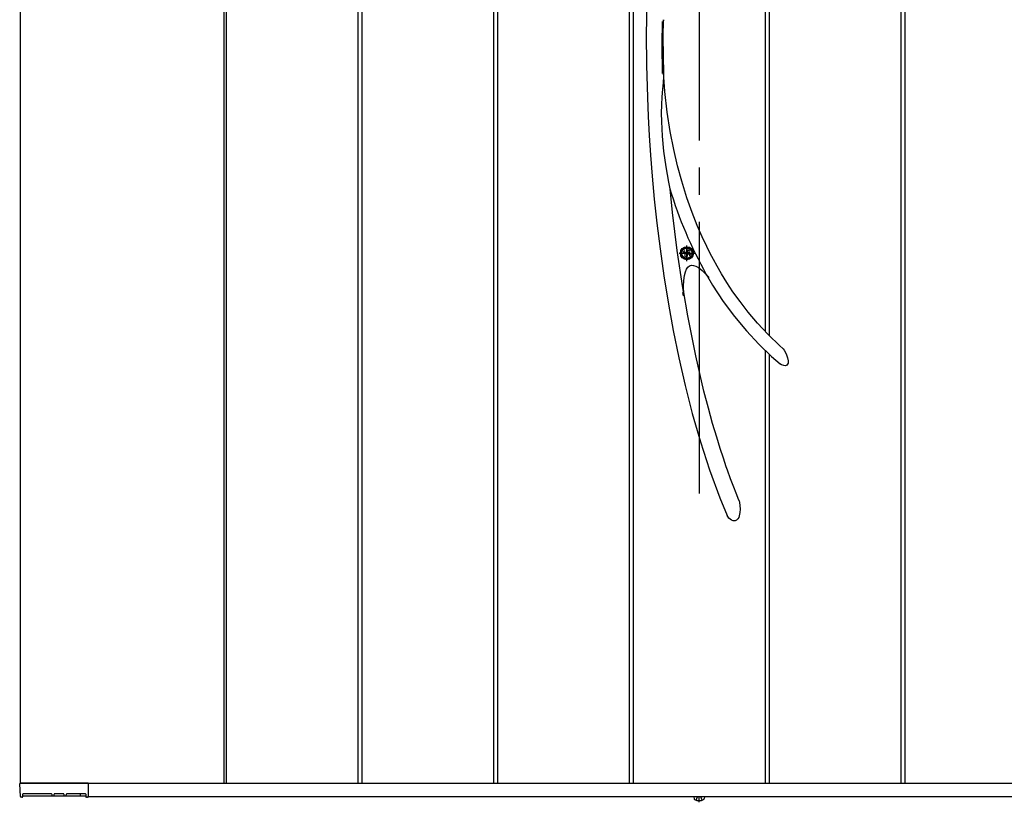
# Model space of a CAD drawing. Units: millimetres. Extents: x 0 to 1682, y 0 to 1188.
# Drawn here: x 805 to 841, y 819 to 848 of the extents above; entities that cross this region are included whole.
import ezdxf

# ---------------------------------------------------------------- set-up
doc = ezdxf.new("R2010")
doc.units = ezdxf.units.MM
doc.linetypes.add('YCENTER_1', pattern=[13, 10, -1, 1, -1])
doc.linetypes.add('YDOT_1', pattern=[2, 1, -1])
doc.layers.add('YKK_13', color=4, linetype='Continuous', lineweight=30)
doc.layers.add('YKK_A1', color=4, linetype='Continuous', lineweight=30)

msp = doc.modelspace()

# ---------------------------------------------------------------- linework, layer by layer
at = {"layer": 'YKK_13', "linetype": 'YCENTER_1'}
msp.add_line((830.079, 879.15), (830.079, 829.15), dxfattribs=at)
msp.add_line((830.079, 879.15), (830.079, 829.15), dxfattribs=at)
at = {"layer": 'YKK_13'}
for p, q in [((828.149, 848.167), (828.133, 847.063)), ((828.149, 848.167), (828.133, 847.063)), ((828.72, 846.686), (828.724, 847.524)), ((828.72, 846.686), (828.724, 847.524)), ((828.738, 847.485), (828.724, 847.524)), ((828.738, 847.485), (828.724, 847.524)), ((828.746, 847.476), (828.738, 847.485)), ((828.746, 847.476), (828.738, 847.485)), ((828.753, 847.482), (828.746, 847.476)), ((828.753, 847.482), (828.746, 847.476)), ((828.757, 847.503), (828.753, 847.482)), ((828.757, 847.503), (828.753, 847.482)), ((828.763, 847.578), (828.757, 847.503)), ((828.763, 847.578), (828.757, 847.503)), ((828.758, 846.947), (828.768, 847.594)), ((828.758, 846.947), (828.768, 847.594)), ((828.763, 847.594), (828.763, 847.578)), ((828.763, 847.594), (828.763, 847.578)), ((828.133, 847.063), (828.14, 845.916)), ((828.133, 847.063), (828.14, 845.916)), ((828.773, 845.599), (828.758, 846.947)), ((828.773, 845.599), (828.758, 846.947)), ((828.733, 845.611), (828.72, 846.686)), ((828.733, 845.611), (828.72, 846.686)), ((828.14, 845.916), (828.172, 844.73)), ((828.14, 845.916), (828.172, 844.73)), ((828.733, 845.611), (828.749, 845.678)), ((828.733, 845.611), (828.749, 845.678)), ((828.749, 845.678), (828.755, 845.695)), ((828.749, 845.678), (828.755, 845.695)), ((828.755, 845.695), (828.761, 845.699)), ((828.755, 845.695), (828.761, 845.699)), ((828.761, 845.699), (828.765, 845.689)), ((828.761, 845.699), (828.765, 845.689)), ((828.765, 845.689), (828.768, 845.662)), ((828.765, 845.689), (828.768, 845.662)), ((828.768, 845.662), (828.771, 845.599)), ((828.768, 845.662), (828.771, 845.599)), ((828.819, 844.957), (828.772, 845.645)), ((828.819, 844.957), (828.772, 845.645)), ((828.755, 845.287), (828.731, 845.042)), ((828.755, 845.287), (828.731, 845.042)), ((828.771, 845.507), (828.755, 845.287)), ((828.771, 845.507), (828.755, 845.287)), ((828.771, 845.599), (828.772, 845.586)), ((828.771, 845.599), (828.772, 845.586)), ((828.772, 845.586), (828.771, 845.507)), ((828.772, 845.586), (828.771, 845.507)), ((828.731, 845.042), (828.708, 844.752)), ((828.731, 845.042), (828.708, 844.752)), ((828.904, 844.192), (828.819, 844.957)), ((828.904, 844.192), (828.819, 844.957)), ((828.172, 844.73), (828.201, 844.037)), ((828.172, 844.73), (828.201, 844.037)), ((828.708, 844.752), (828.692, 844.456)), ((828.708, 844.752), (828.692, 844.456)), ((828.692, 844.456), (828.686, 844.15)), ((828.692, 844.456), (828.686, 844.15)), ((829.013, 843.48), (828.904, 844.192)), ((829.013, 843.48), (828.904, 844.192)), ((828.201, 844.037), (828.239, 843.332)), ((828.201, 844.037), (828.239, 843.332)), ((828.686, 844.15), (828.689, 843.843)), ((828.686, 844.15), (828.689, 843.843)), ((828.689, 843.843), (828.712, 843.302)), ((828.689, 843.843), (828.712, 843.302)), ((829.141, 842.82), (829.013, 843.48)), ((829.141, 842.82), (829.013, 843.48)), ((828.239, 843.332), (828.287, 842.613)), ((828.239, 843.332), (828.287, 842.613)), ((828.712, 843.302), (828.765, 842.76)), ((828.712, 843.302), (828.765, 842.76)), ((828.765, 842.76), (828.846, 842.182)), ((828.765, 842.76), (828.846, 842.182)), ((829.283, 842.211), (829.141, 842.82)), ((829.283, 842.211), (829.141, 842.82)), ((828.287, 842.613), (828.348, 841.836)), ((828.287, 842.613), (828.348, 841.836)), ((828.846, 842.182), (828.895, 841.893)), ((828.846, 842.182), (828.895, 841.893)), ((829.435, 841.652), (829.283, 842.211)), ((829.435, 841.652), (829.283, 842.211)), ((828.348, 841.836), (828.426, 840.995)), ((828.348, 841.836), (828.426, 840.995)), ((828.895, 841.893), (828.95, 841.611)), ((828.895, 841.893), (828.95, 841.611)), ((829.625, 841.044), (829.435, 841.652)), ((829.625, 841.044), (829.435, 841.652)), ((828.95, 841.611), (828.976, 841.489)), ((828.95, 841.611), (828.976, 841.489)), ((828.976, 841.489), (829.002, 841.373)), ((828.976, 841.489), (829.002, 841.373)), ((829.002, 841.373), (829.091, 840.499)), ((829.002, 841.373), (829.091, 840.499)), ((828.426, 840.995), (828.522, 840.107)), ((828.426, 840.995), (828.522, 840.107)), ((829.818, 840.502), (829.625, 841.044)), ((829.818, 840.502), (829.625, 841.044)), ((829.091, 840.499), (829.26, 839.104)), ((829.091, 840.499), (829.26, 839.104)), ((830.007, 840.024), (829.818, 840.502)), ((830.007, 840.024), (829.818, 840.502)), ((828.522, 840.107), (828.639, 839.163)), ((828.522, 840.107), (828.639, 839.163)), ((830.189, 839.607), (830.007, 840.024)), ((830.189, 839.607), (830.007, 840.024)), ((830.358, 839.248), (830.189, 839.607)), ((830.358, 839.248), (830.189, 839.607)), ((828.639, 839.163), (828.781, 838.165)), ((828.639, 839.163), (828.781, 838.165)), ((829.26, 839.104), (829.463, 837.729)), ((829.26, 839.104), (829.463, 837.729)), ((830.486, 838.992), (830.358, 839.248)), ((830.486, 838.992), (830.358, 839.248)), ((830.605, 838.766), (830.486, 838.992)), ((830.605, 838.766), (830.486, 838.992)), ((830.742, 838.518), (830.605, 838.766)), ((830.742, 838.518), (830.605, 838.766)), ((829.575, 838.309), (829.617, 838.408)), ((829.575, 838.309), (829.617, 838.408)), ((829.617, 838.408), (829.668, 838.482)), ((829.617, 838.408), (829.668, 838.482)), ((829.668, 838.482), (829.727, 838.531)), ((829.668, 838.482), (829.727, 838.531)), ((829.727, 838.531), (829.796, 838.554)), ((829.727, 838.531), (829.796, 838.554)), ((829.796, 838.554), (829.874, 838.552)), ((829.796, 838.554), (829.874, 838.552)), ((829.874, 838.552), (829.961, 838.524)), ((829.874, 838.552), (829.961, 838.524)), ((829.961, 838.524), (830.056, 838.471)), ((829.961, 838.524), (830.056, 838.471)), ((830.056, 838.471), (830.192, 838.366)), ((830.056, 838.471), (830.192, 838.366)), ((830.906, 838.237), (830.742, 838.518)), ((830.906, 838.237), (830.742, 838.518)), ((828.781, 838.165), (828.949, 837.119)), ((828.781, 838.165), (828.949, 837.119)), ((829.514, 837.997), (829.542, 838.184)), ((829.514, 837.997), (829.542, 838.184)), ((829.542, 838.184), (829.575, 838.309)), ((829.542, 838.184), (829.575, 838.309)), ((830.192, 838.366), (830.342, 838.22)), ((830.192, 838.366), (830.342, 838.22)), ((830.338, 838.224), (830.328, 838.234)), ((830.328, 838.234), (830.331, 838.231)), ((830.338, 838.224), (830.328, 838.234)), ((830.328, 838.234), (830.331, 838.231)), ((830.331, 838.231), (830.333, 838.229)), ((830.331, 838.231), (830.333, 838.229)), ((830.337, 838.231), (830.571, 837.828)), ((830.337, 838.231), (830.571, 837.828)), ((830.366, 838.193), (830.338, 838.224)), ((830.366, 838.193), (830.338, 838.224)), ((830.403, 838.152), (830.366, 838.193)), ((830.403, 838.152), (830.366, 838.193)), ((830.445, 838.105), (830.403, 838.152)), ((830.445, 838.105), (830.403, 838.152)), ((831.099, 837.924), (830.906, 838.237)), ((831.099, 837.924), (830.906, 838.237)), ((829.463, 837.729), (829.498, 837.513)), ((829.463, 837.729), (829.498, 837.513)), ((829.498, 837.513), (829.499, 837.774)), ((829.498, 837.513), (829.499, 837.774)), ((829.499, 837.774), (829.514, 837.997)), ((829.499, 837.774), (829.514, 837.997)), ((830.571, 837.828), (830.965, 837.228)), ((830.571, 837.828), (830.965, 837.228)), ((831.325, 837.583), (831.099, 837.924)), ((831.325, 837.583), (831.099, 837.924)), ((829.5, 837.429), (829.472, 837.55)), ((829.5, 837.429), (829.472, 837.55)), ((829.659, 836.696), (829.502, 837.63)), ((829.659, 836.696), (829.502, 837.63)), ((831.586, 837.218), (831.325, 837.583)), ((831.586, 837.218), (831.325, 837.583)), ((828.949, 837.119), (829.126, 836.149)), ((828.949, 837.119), (829.126, 836.149)), ((830.965, 837.228), (831.381, 836.665)), ((830.965, 837.228), (831.381, 836.665)), ((831.886, 836.831), (831.586, 837.218)), ((831.886, 836.831), (831.586, 837.218)), ((829.953, 835.222), (829.659, 836.696)), ((829.953, 835.222), (829.659, 836.696)), ((831.381, 836.665), (831.817, 836.139)), ((831.381, 836.665), (831.817, 836.139)), ((832.227, 836.427), (831.886, 836.831)), ((832.227, 836.427), (831.886, 836.831)), ((832.615, 836.013), (832.227, 836.427)), ((832.615, 836.013), (832.227, 836.427)), ((829.126, 836.149), (829.33, 835.151)), ((829.126, 836.149), (829.33, 835.151)), ((831.817, 836.139), (832.273, 835.65)), ((831.817, 836.139), (832.273, 835.65)), ((833.053, 835.592), (832.615, 836.013)), ((833.053, 835.592), (832.615, 836.013)), ((832.273, 835.65), (832.745, 835.199)), ((832.273, 835.65), (832.745, 835.199)), ((833.166, 835.496), (833.053, 835.592)), ((833.166, 835.496), (833.053, 835.592)), ((833.163, 835.493), (833.163, 835.493)), ((833.163, 835.493), (833.173, 835.48)), ((833.163, 835.493), (833.163, 835.493)), ((833.163, 835.493), (833.173, 835.48)), ((833.173, 835.48), (833.209, 835.427)), ((833.173, 835.48), (833.209, 835.427)), ((829.33, 835.151), (829.562, 834.131)), ((829.33, 835.151), (829.562, 834.131)), ((830.1, 834.567), (829.953, 835.222)), ((830.1, 834.567), (829.953, 835.222)), ((832.745, 835.199), (833.058, 834.934)), ((832.745, 835.199), (833.058, 834.934)), ((833.209, 835.427), (833.28, 835.301)), ((833.209, 835.427), (833.28, 835.301)), ((833.28, 835.301), (833.337, 835.155)), ((833.28, 835.301), (833.337, 835.155)), ((833.337, 835.155), (833.359, 835.036)), ((833.337, 835.155), (833.359, 835.036)), ((833.112, 834.897), (833.055, 834.931)), ((833.112, 834.897), (833.055, 834.931)), ((833.195, 834.864), (833.112, 834.897)), ((833.195, 834.864), (833.112, 834.897)), ((833.262, 834.86), (833.195, 834.864)), ((833.262, 834.86), (833.195, 834.864)), ((833.288, 834.867), (833.262, 834.86)), ((833.288, 834.867), (833.262, 834.86)), ((833.303, 834.875), (833.288, 834.867)), ((833.303, 834.875), (833.288, 834.867)), ((833.313, 834.883), (833.303, 834.875)), ((833.313, 834.883), (833.303, 834.875)), ((833.338, 834.915), (833.313, 834.883)), ((833.338, 834.915), (833.313, 834.883)), ((833.353, 834.953), (833.338, 834.915)), ((833.353, 834.953), (833.338, 834.915)), ((833.359, 835.036), (833.353, 834.953)), ((833.359, 835.036), (833.353, 834.953)), ((830.257, 833.917), (830.1, 834.567)), ((830.257, 833.917), (830.1, 834.567)), ((829.562, 834.131), (829.827, 833.097)), ((829.562, 834.131), (829.827, 833.097)), ((830.42, 833.291), (830.257, 833.917)), ((830.42, 833.291), (830.257, 833.917)), ((829.827, 833.097), (830.126, 832.057)), ((829.827, 833.097), (830.126, 832.057)), ((830.576, 832.728), (830.42, 833.291)), ((830.576, 832.728), (830.42, 833.291)), ((830.724, 832.228), (830.576, 832.728)), ((830.724, 832.228), (830.576, 832.728)), ((830.853, 831.815), (830.724, 832.228)), ((830.853, 831.815), (830.724, 832.228)), ((830.126, 832.057), (830.461, 831.021)), ((830.126, 832.057), (830.461, 831.021)), ((830.972, 831.452), (830.853, 831.815)), ((830.972, 831.452), (830.853, 831.815)), ((831.079, 831.137), (830.972, 831.452)), ((831.079, 831.137), (830.972, 831.452)), ((831.121, 831.018), (831.079, 831.137)), ((831.121, 831.018), (831.079, 831.137)), ((830.461, 831.021), (830.837, 830.001)), ((830.461, 831.021), (830.837, 830.001)), ((831.16, 830.907), (831.121, 831.018)), ((831.16, 830.907), (831.121, 831.018)), ((831.197, 830.804), (831.16, 830.907)), ((831.197, 830.804), (831.16, 830.907)), ((831.235, 830.701), (831.197, 830.804)), ((831.235, 830.701), (831.197, 830.804)), ((831.284, 830.57), (831.235, 830.701)), ((831.284, 830.57), (831.235, 830.701)), ((831.351, 830.393), (831.284, 830.57)), ((831.351, 830.393), (831.284, 830.57)), ((831.437, 830.172), (831.351, 830.393)), ((831.437, 830.172), (831.351, 830.393)), ((831.543, 829.908), (831.437, 830.172)), ((831.543, 829.908), (831.437, 830.172)), ((830.837, 830.001), (831.112, 829.347)), ((830.837, 830.001), (831.112, 829.347)), ((831.546, 829.902), (831.543, 829.908)), ((831.546, 829.902), (831.543, 829.908)), ((831.546, 829.901), (831.546, 829.902)), ((831.546, 829.901), (831.546, 829.902)), ((831.547, 829.9), (831.55, 829.885)), ((831.547, 829.9), (831.55, 829.885)), ((831.55, 829.885), (831.561, 829.829)), ((831.55, 829.885), (831.561, 829.829)), ((831.561, 829.829), (831.578, 829.712)), ((831.561, 829.829), (831.578, 829.712)), ((831.578, 829.712), (831.586, 829.579)), ((831.578, 829.712), (831.586, 829.579)), ((831.133, 829.305), (831.107, 829.345)), ((831.133, 829.305), (831.107, 829.345)), ((831.558, 829.336), (831.536, 829.276)), ((831.558, 829.336), (831.536, 829.276)), ((831.581, 829.458), (831.558, 829.336)), ((831.581, 829.458), (831.558, 829.336)), ((831.586, 829.579), (831.581, 829.458)), ((831.586, 829.579), (831.581, 829.458)), ((831.175, 829.252), (831.133, 829.305)), ((831.175, 829.252), (831.133, 829.305)), ((831.219, 829.21), (831.175, 829.252)), ((831.219, 829.21), (831.175, 829.252)), ((831.272, 829.174), (831.219, 829.21)), ((831.272, 829.174), (831.219, 829.21)), ((831.327, 829.154), (831.272, 829.174)), ((831.327, 829.154), (831.272, 829.174)), ((831.348, 829.151), (831.327, 829.154)), ((831.348, 829.151), (831.327, 829.154)), ((831.362, 829.15), (831.348, 829.151)), ((831.362, 829.15), (831.348, 829.151)), ((831.378, 829.151), (831.362, 829.15)), ((831.378, 829.151), (831.362, 829.15)), ((831.403, 829.154), (831.378, 829.151)), ((831.403, 829.154), (831.378, 829.151)), ((831.459, 829.179), (831.403, 829.154)), ((831.459, 829.179), (831.403, 829.154)), ((831.502, 829.22), (831.459, 829.179)), ((831.502, 829.22), (831.459, 829.179)), ((831.536, 829.276), (831.502, 829.22)), ((831.536, 829.276), (831.502, 829.22))]:
    msp.add_line(p, q, dxfattribs=at)
at = {"layer": 'YKK_13', "linetype": 'Continuous'}
for p, q in [((829.649, 839.102), (829.608, 839.102)), ((829.608, 839.102), (829.608, 839.061)), ((829.649, 839.102), (829.608, 839.102)), ((829.608, 839.102), (829.608, 839.061)), ((829.649, 839.061), (829.649, 839.102)), ((829.649, 839.061), (829.649, 839.102)), ((829.567, 839.02), (829.526, 839.02)), ((829.526, 839.02), (829.526, 838.979)), ((829.567, 839.02), (829.526, 839.02)), ((829.526, 839.02), (829.526, 838.979)), ((829.526, 838.979), (829.567, 838.979)), ((829.526, 838.979), (829.567, 838.979)), ((829.608, 838.938), (829.608, 838.897)), ((829.608, 838.938), (829.608, 838.897)), ((829.608, 838.897), (829.649, 838.897)), ((829.608, 838.897), (829.649, 838.897)), ((829.649, 838.897), (829.649, 838.938)), ((829.649, 838.897), (829.649, 838.938)), ((829.731, 839.02), (829.69, 839.02)), ((829.731, 839.02), (829.69, 839.02)), ((829.69, 838.979), (829.731, 838.979)), ((829.69, 838.979), (829.731, 838.979)), ((829.731, 838.979), (829.731, 839.02)), ((829.731, 838.979), (829.731, 839.02))]:
    msp.add_line(p, q, dxfattribs=at)
at = {"layer": 'YKK_13', "linetype": 'YCENTER_1', "ltscale": 0.08}
for p, q in [((829.629, 838.712), (829.629, 839.287)), ((829.629, 838.712), (829.629, 839.287)), ((829.341, 839), (829.916, 839)), ((829.341, 839), (829.916, 839))]:
    msp.add_line(p, q, dxfattribs=at)
at = {"layer": 'YKK_13'}
for radius in [0.24, 0.24, 0.225, 0.225, 0.225, 0.225]:
    msp.add_circle((829.629, 839), radius, dxfattribs=at)
at = {"layer": 'YKK_13', "linetype": 'Continuous'}
msp.add_circle((829.629, 839), 0.188, dxfattribs=at)
msp.add_circle((829.629, 839), 0.188, dxfattribs=at)
at = {"layer": 'YKK_13', "linetype": 'YDOT_1', "ltscale": 0.1}
msp.add_circle((829.629, 839), 0.125, dxfattribs=at)
msp.add_circle((829.629, 839), 0.125, dxfattribs=at)
at = {"layer": 'YKK_13'}
for centre, radius, start, end in [((843.448, 845.649), 15.065, 196.4889, 209.5473), ((843.448, 845.649), 15.065, 196.4889, 209.5473), ((835.4, 837.621), 5.903, 179.9232, 181.8639), ((835.4, 837.621), 5.903, 179.9232, 181.8639)]:
    msp.add_arc(centre, radius, start, end, dxfattribs=at)
at = {"layer": 'YKK_13', "linetype": 'Continuous'}
for centre, start, end in [((829.567, 839.061), 270, 0), ((829.567, 839.061), 270, 0), ((829.567, 838.938), 0, 90), ((829.567, 838.938), 0, 90), ((829.69, 839.061), 180, 270), ((829.69, 839.061), 180, 270), ((829.69, 838.938), 90, 180), ((829.69, 838.938), 90, 180)]:
    msp.add_arc(centre, 0.041, start, end, dxfattribs=at)
at = {"layer": 'YKK_A1'}
for p, q in [((805.079, 888.5), (805.079, 819.5)), ((805.079, 888.5), (805.079, 819.5)), ((812.579, 888.5), (812.579, 819.5)), ((812.579, 888.5), (812.579, 819.5)), ((812.654, 888.5), (812.654, 819.5)), ((812.654, 888.5), (812.654, 819.5)), ((817.504, 888.5), (817.504, 819.5)), ((817.504, 888.5), (817.504, 819.5)), ((817.654, 888.5), (817.654, 819.5)), ((817.654, 888.5), (817.654, 819.5)), ((822.504, 888.5), (822.504, 819.5)), ((822.504, 888.5), (822.504, 819.5)), ((822.654, 888.5), (822.654, 819.5)), ((822.654, 888.5), (822.654, 819.5)), ((837.504, 888.5), (837.504, 819.5)), ((837.504, 888.5), (837.504, 819.5)), ((837.654, 888.5), (837.654, 819.5)), ((837.654, 888.5), (837.654, 819.5)), ((832.504, 856.737), (832.504, 836.132)), ((832.504, 856.737), (832.504, 836.132)), ((832.654, 856.862), (832.654, 835.975)), ((832.654, 856.862), (832.654, 835.975)), ((827.654, 852.296), (827.654, 819.5)), ((827.654, 852.296), (827.654, 819.5)), ((827.504, 852.009), (827.504, 819.5)), ((827.504, 852.009), (827.504, 819.5)), ((832.504, 835.43), (832.504, 819.5)), ((832.504, 835.43), (832.504, 819.5)), ((832.654, 835.286), (832.654, 819.5)), ((832.654, 835.286), (832.654, 819.5)), ((805.085, 818.998), (805.056, 819.473)), ((805.085, 818.998), (805.056, 819.473)), ((805.079, 819.5), (855.079, 819.5)), ((805.429, 819.5), (805.079, 819.5)), ((805.079, 819.5), (855.079, 819.5)), ((805.429, 819.5), (805.079, 819.5)), ((807.564, 819.5), (805.081, 819.5)), ((807.564, 819.5), (805.081, 819.5)), ((807.579, 819.5), (807.579, 819)), ((807.579, 819.5), (807.579, 819)), ((807.579, 819.485), (807.579, 819.001)), ((807.579, 819.485), (807.579, 819.001)), ((805.147, 818.975), (805.11, 818.975)), ((805.147, 818.975), (805.11, 818.975)), ((805.172, 819), (805.174, 819.09)), ((805.172, 819), (805.174, 819.09)), ((805.172, 819.025), (807.487, 819.025)), ((805.172, 819.025), (807.487, 819.025)), ((806.219, 819.105), (805.189, 819.105)), ((806.219, 819.105), (805.189, 819.105)), ((806.234, 819.09), (806.235, 819.05)), ((806.234, 819.09), (806.235, 819.05)), ((806.321, 819.05), (806.322, 819.09)), ((806.321, 819.05), (806.322, 819.09)), ((806.67, 819.105), (806.337, 819.105)), ((806.67, 819.105), (806.337, 819.105)), ((806.686, 819.09), (806.687, 819.05)), ((806.686, 819.09), (806.687, 819.05)), ((806.773, 819.05), (806.774, 819.09)), ((806.773, 819.05), (806.774, 819.09)), ((807.47, 819.105), (806.789, 819.105)), ((807.47, 819.105), (806.789, 819.105)), ((807.284, 819.105), (807.285, 819.05)), ((807.284, 819.105), (807.285, 819.05)), ((807.486, 819.09), (807.488, 819)), ((807.486, 819.09), (807.488, 819)), ((807.554, 818.976), (807.513, 818.976)), ((807.554, 818.976), (807.513, 818.976)), ((807.579, 819), (852.579, 819)), ((807.579, 819), (852.579, 819)), ((829.883, 818.975), (829.892, 818.926)), ((829.883, 818.975), (829.892, 818.926)), ((830.275, 818.975), (830.266, 818.926)), ((830.275, 818.975), (830.266, 818.926))]:
    msp.add_line(p, q, dxfattribs=at)
at = {"layer": 'YKK_A1', "linetype": 'YDOT_1'}
for p, q in [((829.964, 818.871), (830.022, 818.987)), ((829.964, 818.871), (830.022, 818.987)), ((830.194, 818.871), (830.136, 818.987)), ((830.194, 818.871), (830.136, 818.987))]:
    msp.add_line(p, q, dxfattribs=at)
at = {"layer": 'YKK_A1', "linetype": 'YCENTER_1'}
msp.add_line((830.079, 818.79), (830.079, 819), dxfattribs=at)
msp.add_line((830.079, 818.79), (830.079, 819), dxfattribs=at)
at = {"layer": 'YKK_A1'}
for centre, radius, start, end in [((805.081, 819.475), 0.025, 90, 183.5), ((805.081, 819.475), 0.025, 90, 183.5), ((807.564, 819.485), 0.015, 0, 90), ((807.564, 819.485), 0.015, 0, 90), ((805.11, 819), 0.025, 183.5, 269.2108), ((805.11, 819), 0.025, 183.5, 269.2108), ((805.147, 819), 0.025, 269.1897, 359), ((805.147, 819), 0.025, 269.1897, 359), ((806.26, 819.05), 0.025, 181, 270), ((806.26, 819.05), 0.025, 181, 270), ((806.296, 819.05), 0.025, 270, 359), ((806.296, 819.05), 0.025, 270, 359), ((806.712, 819.05), 0.025, 181, 270), ((806.712, 819.05), 0.025, 181, 270), ((806.748, 819.05), 0.025, 270, 359), ((806.748, 819.05), 0.025, 270, 359), ((807.31, 819.05), 0.025, 181, 270), ((807.31, 819.05), 0.025, 181, 270), ((807.513, 819.001), 0.025, 181.0014, 270.0015), ((807.513, 819.001), 0.025, 181.0014, 270.0015), ((807.554, 819.001), 0.025, 270, 0), ((807.554, 819.001), 0.025, 270, 0), ((829.936, 818.934), 0.045, 190, 239.3641), ((829.936, 818.934), 0.045, 190, 239.3641), ((830.079, 819.175), 0.325, 239.3641, 300.6359), ((830.079, 819.175), 0.325, 239.3641, 300.6359), ((830.222, 818.934), 0.045, 300.6359, 350), ((830.222, 818.934), 0.045, 300.6359, 350)]:
    msp.add_arc(centre, radius, start, end, dxfattribs=at)
for points, knots in [([(805.189, 819.105), (805.189, 819.105), (805.187, 819.105), (805.184, 819.104), (805.181, 819.103), (805.178, 819.101), (805.174, 819.096), (805.174, 819.092), (805.174, 819.09)], [0, 0, 0, 0, 0.045774, 0.09982, 0.180174, 0.323847, 0.594878, 1, 1, 1, 1]), ([(805.189, 819.105), (805.189, 819.105), (805.187, 819.105), (805.184, 819.104), (805.181, 819.103), (805.178, 819.101), (805.174, 819.096), (805.174, 819.092), (805.174, 819.09)], [0, 0, 0, 0, 0.045774, 0.09982, 0.180174, 0.323847, 0.594878, 1, 1, 1, 1]), ([(806.234, 819.09), (806.234, 819.091), (806.234, 819.094), (806.232, 819.098), (806.229, 819.102), (806.225, 819.104), (806.222, 819.105), (806.22, 819.105), (806.219, 819.105), (806.219, 819.105)], [0, 0, 0, 0, 0.144237, 0.500624, 0.744019, 0.874885, 0.943019, 0.990831, 1, 1, 1, 1]), ([(806.234, 819.09), (806.234, 819.091), (806.234, 819.094), (806.232, 819.098), (806.229, 819.102), (806.225, 819.104), (806.222, 819.105), (806.22, 819.105), (806.219, 819.105), (806.219, 819.105)], [0, 0, 0, 0, 0.144237, 0.500624, 0.744019, 0.874885, 0.943019, 0.990831, 1, 1, 1, 1]), ([(806.337, 819.105), (806.337, 819.105), (806.335, 819.105), (806.333, 819.104), (806.33, 819.103), (806.326, 819.101), (806.323, 819.096), (806.322, 819.092), (806.322, 819.09)], [0, 0, 0, 0, 0.045774, 0.09982, 0.180174, 0.323847, 0.594878, 1, 1, 1, 1]), ([(806.337, 819.105), (806.337, 819.105), (806.335, 819.105), (806.333, 819.104), (806.33, 819.103), (806.326, 819.101), (806.323, 819.096), (806.322, 819.092), (806.322, 819.09)], [0, 0, 0, 0, 0.045774, 0.09982, 0.180174, 0.323847, 0.594878, 1, 1, 1, 1]), ([(806.686, 819.09), (806.686, 819.091), (806.686, 819.094), (806.684, 819.098), (806.681, 819.102), (806.677, 819.104), (806.673, 819.105), (806.671, 819.105), (806.671, 819.105), (806.67, 819.105)], [0, 0, 0, 0, 0.144237, 0.500624, 0.744019, 0.874885, 0.943019, 0.990831, 1, 1, 1, 1]), ([(806.686, 819.09), (806.686, 819.091), (806.686, 819.094), (806.684, 819.098), (806.681, 819.102), (806.677, 819.104), (806.673, 819.105), (806.671, 819.105), (806.671, 819.105), (806.67, 819.105)], [0, 0, 0, 0, 0.144237, 0.500624, 0.744019, 0.874885, 0.943019, 0.990831, 1, 1, 1, 1]), ([(806.789, 819.105), (806.789, 819.105), (806.787, 819.105), (806.784, 819.104), (806.781, 819.103), (806.778, 819.101), (806.774, 819.096), (806.774, 819.092), (806.774, 819.09)], [0, 0, 0, 0, 0.045774, 0.09982, 0.180174, 0.323847, 0.594878, 1, 1, 1, 1]), ([(806.789, 819.105), (806.789, 819.105), (806.787, 819.105), (806.784, 819.104), (806.781, 819.103), (806.778, 819.101), (806.774, 819.096), (806.774, 819.092), (806.774, 819.09)], [0, 0, 0, 0, 0.045774, 0.09982, 0.180174, 0.323847, 0.594878, 1, 1, 1, 1]), ([(807.486, 819.09), (807.486, 819.091), (807.486, 819.094), (807.484, 819.098), (807.481, 819.102), (807.477, 819.104), (807.473, 819.105), (807.471, 819.105), (807.471, 819.105), (807.47, 819.105)], [0, 0, 0, 0, 0.144237, 0.500624, 0.744019, 0.874885, 0.943019, 0.990831, 1, 1, 1, 1]), ([(807.486, 819.09), (807.486, 819.091), (807.486, 819.094), (807.484, 819.098), (807.481, 819.102), (807.477, 819.104), (807.473, 819.105), (807.471, 819.105), (807.471, 819.105), (807.47, 819.105)], [0, 0, 0, 0, 0.144237, 0.500624, 0.744019, 0.874885, 0.943019, 0.990831, 1, 1, 1, 1])]:
    msp.add_open_spline(points, degree=3, knots=knots, dxfattribs=at)

doc.saveas('drawing.dxf')
